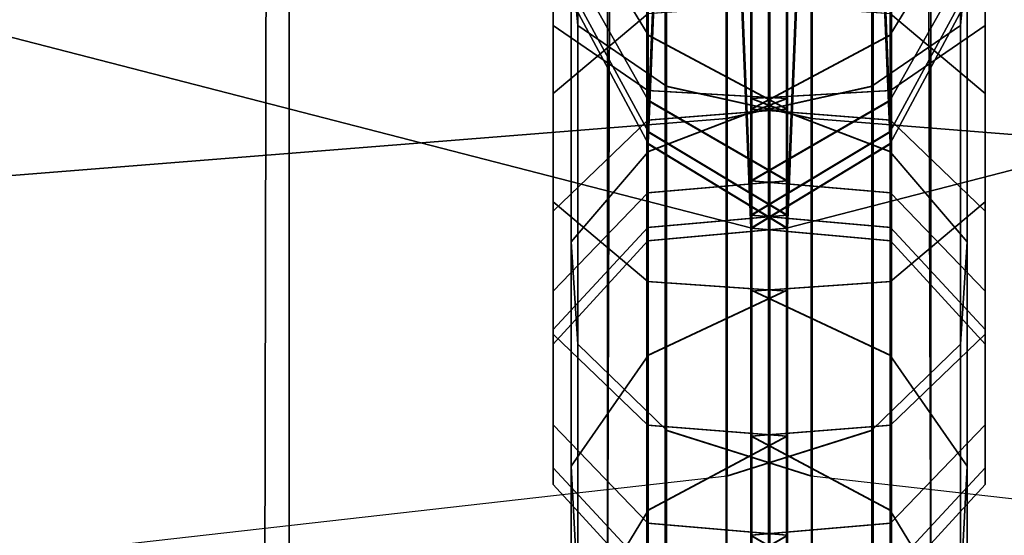
# Model space of a CAD drawing. Units: inches. Extents: x -43.1 to 45.2, y -28.8 to 17.8.
# Drawn here: x -13.2 to -12.9, y 14 to 14.1 of the extents above; entities that cross this region are included whole.
import ezdxf

# ---------------------------------------------------------------- set-up
doc = ezdxf.new("R2010")
doc.units = ezdxf.units.IN
doc.header["$MEASUREMENT"] = 0
doc.layers.add('SEAT-BACKFABRIC', color=5, linetype='Continuous')
doc.layers.add('SEAT-BACKSUPPORT', color=5, linetype='Continuous')

msp = doc.modelspace()

# ---------------------------------------------------------------- linework, layer by layer
at = {"layer": 'SEAT-BACKFABRIC'}
for points in [[(-13.26936, 16.89409, 28.44295), (-13.26936, 12.90026, 29.24445), (-13.1548, 12.89101, 29.19836), (-13.1548, 16.88484, 28.39685)], [(-13.1548, 16.88484, 28.39685), (-13.1548, 12.89101, 29.19836), (-13.05218, 12.8775, 29.13105), (-13.05218, 16.87133, 28.32955)], [(-12.94782, 16.87133, 28.32955), (-12.94782, 12.8775, 29.13105), (-12.8452, 12.89101, 29.19836), (-12.8452, 16.88484, 28.39685)], [(-13.05218, 16.87133, 28.32955), (-13.05218, 12.8775, 29.13105), (-12.99981, 12.85614, 29.02462), (-12.99981, 16.84997, 28.22311)], [(-13.00019, 16.84997, 28.22311), (-13.00019, 12.85614, 29.02462), (-12.94782, 12.8775, 29.13105), (-12.94782, 16.87133, 28.32955)], [(-39.00019, 16.84997, 28.22311), (-12.99981, 16.84997, 28.22311), (-12.99981, 12.85614, 29.02462), (-39.00019, 12.85614, 29.02462)], [(-13.05652, 12.5815, 28.38697), (-13.04269, 16.8429, 28.09518), (-12.99981, 16.84997, 28.22311), (-12.99981, 12.58956, 28.49929)], [(13.00019, 12.85614, 29.02462), (-13.00019, 12.85614, 29.02462), (-13.00019, 16.84997, 28.22311), (13.00019, 16.84997, 28.22311)], [(-13.00019, 12.58956, 28.49929), (-13.00019, 16.84997, 28.22311), (-12.95731, 16.8429, 28.09518), (-12.94348, 12.5815, 28.38697)], [(-13.00019, 12.85614, 29.02462), (-13.00019, 16.84997, 28.22311), (-13.00019, 12.58956, 28.49929), (-13.00019, 12.85614, 29.02462)], [(-13.00019, 12.85614, 29.02462), (-13.00019, 12.58956, 28.49929), (-13.00019, 16.84997, 28.22311), (-13.00019, 12.85614, 29.02462)], [(-12.99981, 12.85614, 29.02462), (-12.99981, 12.58956, 28.49929), (-12.99981, 16.84997, 28.22311), (-12.99981, 12.85614, 29.02462)], [(-12.99981, 12.85614, 29.02462), (-12.99981, 16.84997, 28.22311), (-12.99981, 12.58956, 28.49929), (-12.99981, 12.85614, 29.02462)], [(-13.16548, 12.57651, 28.31734), (-13.15674, 16.83723, 28.01617), (-13.04269, 16.8429, 28.09518), (-13.05652, 12.5815, 28.38697)], [(-12.94348, 12.5815, 28.38697), (-12.95731, 16.8429, 28.09518), (-12.84326, 16.83723, 28.01617), (-12.83452, 12.57651, 28.31734)], [(-13.28626, 12.57312, 28.26999), (-13.28626, 16.83353, 27.96458), (-13.15674, 16.83723, 28.01617), (-13.16548, 12.57651, 28.31734)]]:
    msp.add_3dface(points, dxfattribs=at)
at = {"layer": 'SEAT-BACKSUPPORT'}
for points in [[(-14.22656, 13.625, 7.75), (-14.22656, 14.375, 7.75), (-13.00555, 14.06006, 7.75), (-13.00555, 13.93994, 7.75)], [(-13.01352, 14.25418, 7.75), (-13.00555, 14.06006, 7.75), (-14.22656, 14.375, 7.75), (-13.01352, 14.25418, 7.75)], [(-12.99445, 13.93994, 7.75), (-12.99445, 14.06006, 7.75), (-11.77344, 14.375, 7.75), (-11.77344, 13.625, 7.75)], [(-12.98648, 14.25418, 7.75), (-11.77344, 14.375, 7.75), (-12.99445, 14.06006, 7.75), (-12.98648, 14.25418, 7.75)], [(-13.06384, 14.14869, 27.45571), (-13.06384, 14.26115, 27.49591), (-13.06169, 14.24939, 27.54716), (-13.06169, 14.12545, 27.50288)], [(-12.93831, 14.12545, 27.50288), (-12.93831, 14.24939, 27.54716), (-12.93616, 14.26115, 27.49591), (-12.93616, 14.14869, 27.45571)], [(-13.03352, 14.23059, 7.75), (-12.98648, 14.25418, 7.75), (-12.99445, 14.06006, 7.75125), (-13.0394, 14.08742, 7.75)], [(-13.03313, 14.23059, 7.75), (-12.98609, 14.25418, 7.75), (-12.99406, 14.06006, 7.75125), (-13.03901, 14.08742, 7.75)], [(-12.96099, 14.08742, 7.75), (-13.00594, 14.06006, 7.75125), (-13.01391, 14.25418, 7.75), (-12.96687, 14.23059, 7.75)], [(-12.9606, 14.08742, 7.75), (-13.00555, 14.06006, 7.75125), (-13.01352, 14.25418, 7.75), (-12.96648, 14.23059, 7.75)], [(-13.06169, 14.12545, 27.50288), (-13.06169, 14.24939, 27.54716), (-13.03313, 14.2395, 27.59024), (-13.03313, 14.10592, 27.54253)], [(-12.96687, 14.10592, 27.54253), (-12.96687, 14.2395, 27.59024), (-12.93831, 14.24939, 27.54716), (-12.93831, 14.12545, 27.50288)], [(-13.03352, 14.10592, 27.54253), (-13.03352, 14.2395, 27.59024), (-12.98648, 14.23422, 27.61323), (-12.98648, 14.0955, 27.56369)], [(-13.03313, 14.10592, 27.54253), (-13.03313, 14.2395, 27.59024), (-12.98609, 14.23422, 27.61323), (-12.98609, 14.0955, 27.56369)], [(-13.01391, 14.0955, 27.56369), (-13.01391, 14.23422, 27.61323), (-12.96687, 14.2395, 27.59024), (-12.96687, 14.10592, 27.54253)], [(-13.01352, 14.0955, 27.56369), (-13.01352, 14.23422, 27.61323), (-12.96648, 14.2395, 27.59024), (-12.96648, 14.10592, 27.54253)], [(-13.25383, 14.07632, 27.60262), (-13.25383, 14.22451, 27.65553), (-13.01352, 14.23422, 27.61323), (-13.01352, 14.0955, 27.56369)], [(-12.98648, 14.0955, 27.56369), (-12.98648, 14.23422, 27.61323), (-12.74617, 14.22451, 27.65553), (-12.74617, 14.07632, 27.60262)], [(-13.06169, 14.18639, 7.75), (-13.03313, 14.23059, 7.75), (-13.03901, 14.08742, 7.75), (-13.06384, 14.13381, 7.75)], [(-12.93616, 14.13381, 7.75), (-12.96099, 14.08742, 7.75), (-12.96687, 14.23059, 7.75), (-12.93831, 14.18639, 7.75)], [(-13.06963, 14.15394, 27.27442), (-13.06963, 14.21809, 27.31552), (-13.06963, 14.19795, 27.35602), (-13.06963, 14.12547, 27.30957)], [(-12.93037, 14.12547, 27.30957), (-12.93037, 14.19795, 27.35602), (-12.93037, 14.21809, 27.31552), (-12.93037, 14.15394, 27.27442)], [(-13.06963, 14.12547, 27.30957), (-13.06963, 14.19795, 27.35602), (-13.03911, 14.18308, 27.38592), (-13.03911, 14.10446, 27.33552)], [(-12.96089, 14.10446, 27.33552), (-12.96089, 14.18308, 27.38592), (-12.93037, 14.19795, 27.35602), (-12.93037, 14.12547, 27.30957)], [(-13.06384, 14.16321, 27.1154), (-13.06384, 14.18915, 27.15373), (-13.03901, 14.1534, 27.1833), (-13.03901, 14.12247, 27.1376)], [(-12.96099, 14.12247, 27.1376), (-12.96099, 14.1534, 27.1833), (-12.93616, 14.18915, 27.15373), (-12.93616, 14.16321, 27.1154)], [(-13.0395, 14.10446, 27.33552), (-13.0395, 14.18308, 27.38592), (-12.99445, 14.18128, 27.38955), (-12.99445, 14.10191, 27.33867)], [(-13.03911, 14.10446, 27.33552), (-13.03911, 14.18308, 27.38592), (-12.99406, 14.18128, 27.38955), (-12.99406, 14.10191, 27.33867)], [(-13.00594, 14.10191, 27.33867), (-13.00594, 14.18128, 27.38955), (-12.96089, 14.18308, 27.38592), (-12.96089, 14.10446, 27.33552)], [(-13.00555, 14.10191, 27.33867), (-13.00555, 14.18128, 27.38955), (-12.9605, 14.18308, 27.38592), (-12.9605, 14.10446, 27.33552)], [(-12.99445, 14.10191, 27.33867), (-12.99445, 14.18128, 27.38955), (-13.0394, 14.16919, 27.41409), (-13.0394, 14.08474, 27.35997)], [(-12.99406, 14.10191, 27.33867), (-12.99406, 14.18128, 27.38955), (-13.03901, 14.16919, 27.41409), (-13.03901, 14.08474, 27.35997)], [(-12.96099, 14.08474, 27.35997), (-12.96099, 14.16919, 27.41409), (-13.00594, 14.18128, 27.38955), (-13.00594, 14.10191, 27.33867)], [(-12.9606, 14.08474, 27.35997), (-12.9606, 14.16919, 27.41409), (-13.00555, 14.18128, 27.38955), (-13.00555, 14.10191, 27.33867)], [(-13.03911, 14.12919, 27.20332), (-13.03911, 14.17495, 27.24847), (-13.06963, 14.15394, 27.27442), (-13.06963, 14.10347, 27.2246)], [(-12.93037, 14.10347, 27.2246), (-12.93037, 14.15394, 27.27442), (-12.96089, 14.17495, 27.24847), (-12.96089, 14.12919, 27.20332)], [(-13.03901, 14.08474, 27.35997), (-13.03901, 14.16919, 27.41409), (-13.06384, 14.14869, 27.45571), (-13.06384, 14.05562, 27.39609)], [(-12.93616, 14.05562, 27.39609), (-12.93616, 14.14869, 27.45571), (-12.96099, 14.16919, 27.41409), (-12.96099, 14.08474, 27.35997)], [(-13.06384, 14.1455, 27.07416), (-13.06384, 14.16321, 27.1154), (-13.03901, 14.12247, 27.1376), (-13.03901, 14.10135, 27.08842)], [(-12.96099, 14.10135, 27.08842), (-12.96099, 14.12247, 27.1376), (-12.93616, 14.16321, 27.1154), (-12.93616, 14.1455, 27.07416)], [(-13.06963, 14.10347, 27.2246), (-13.06963, 14.15394, 27.27442), (-13.06963, 14.12547, 27.30957), (-13.06963, 14.06861, 27.25343)], [(-13.0394, 14.12247, 27.1376), (-13.0394, 14.1534, 27.1833), (-12.99445, 14.13232, 27.20074), (-12.99445, 14.09845, 27.15069)], [(-13.03901, 14.12247, 27.1376), (-13.03901, 14.1534, 27.1833), (-12.99406, 14.13232, 27.20074), (-12.99406, 14.09845, 27.15069)], [(-13.00594, 14.09845, 27.15069), (-13.00594, 14.13232, 27.20074), (-12.96099, 14.1534, 27.1833), (-12.96099, 14.12247, 27.1376)], [(-13.00555, 14.09845, 27.15069), (-13.00555, 14.13232, 27.20074), (-12.9606, 14.1534, 27.1833), (-12.9606, 14.12247, 27.1376)], [(-12.93037, 14.06861, 27.25343), (-12.93037, 14.12547, 27.30957), (-12.93037, 14.15394, 27.27442), (-12.93037, 14.10347, 27.2246)], [(-13.06384, 14.05562, 27.39609), (-13.06384, 14.14869, 27.45571), (-13.06169, 14.12545, 27.50288), (-13.06169, 14.02261, 27.43702)], [(-12.93831, 14.02261, 27.43702), (-12.93831, 14.12545, 27.50288), (-12.93616, 14.14869, 27.45571), (-12.93616, 14.05562, 27.39609)], [(-13.06384, 14.13705, 27.03937), (-13.06384, 14.1455, 27.07416), (-13.03901, 14.10135, 27.08842), (-13.03901, 14.09128, 27.04695)], [(-12.96099, 14.09128, 27.04695), (-12.96099, 14.10135, 27.08842), (-12.93616, 14.1455, 27.07416), (-12.93616, 14.13705, 27.03937)], [(-13.06384, 14.13381, 27), (-13.06384, 14.13705, 27.03937), (-13.03901, 14.09128, 27.04695), (-13.03901, 14.08742, 27)], [(-12.96099, 14.08742, 27), (-12.96099, 14.09128, 27.04695), (-12.93616, 14.13705, 27.03937), (-12.93616, 14.13381, 27)], [(-13.03901, 14.08742, 27), (-13.03901, 14.08742, 24.83958), (-13.06384, 14.13381, 24.83958), (-13.06384, 14.13381, 27)], [(-13.03901, 14.08742, 22.75964), (-13.03901, 14.08742, 24.83958), (-13.06384, 14.13381, 24.83958), (-13.06384, 14.13381, 22.75964)], [(-13.03901, 14.08742, 22.75964), (-13.03901, 14.08742, 20.66682), (-13.06384, 14.13381, 20.66682), (-13.06384, 14.13381, 22.75964)], [(-13.03901, 14.08742, 20.66682), (-13.03901, 14.08742, 18.57682), (-13.06384, 14.13381, 18.57682), (-13.06384, 14.13381, 20.66682)], [(-13.03901, 14.08742, 16.4621), (-13.03901, 14.08742, 18.57682), (-13.06384, 14.13381, 18.57682), (-13.06384, 14.13381, 16.4621)], [(-13.03901, 14.08742, 14.32383), (-13.03901, 14.08742, 16.4621), (-13.06384, 14.13381, 16.4621), (-13.06384, 14.13381, 14.32383)], [(-13.03901, 14.08742, 7.75), (-13.03901, 14.08742, 14.32383), (-13.06384, 14.13381, 14.32383), (-13.06384, 14.13381, 7.75)], [(-12.99445, 14.09845, 27.15069), (-12.99445, 14.13232, 27.20074), (-13.0395, 14.12919, 27.20332), (-13.0395, 14.09489, 27.15263)], [(-12.99406, 14.09845, 27.15069), (-12.99406, 14.13232, 27.20074), (-13.03911, 14.12919, 27.20332), (-13.03911, 14.09489, 27.15263)], [(-12.96089, 14.09489, 27.15263), (-12.96089, 14.12919, 27.20332), (-13.00594, 14.13232, 27.20074), (-13.00594, 14.09845, 27.15069)], [(-12.9605, 14.09489, 27.15263), (-12.9605, 14.12919, 27.20332), (-13.00555, 14.13232, 27.20074), (-13.00555, 14.09845, 27.15069)], [(-12.93616, 14.13381, 27), (-12.93616, 14.13381, 24.83958), (-12.96099, 14.08742, 24.83958), (-12.96099, 14.08742, 27)], [(-12.93616, 14.13381, 22.75964), (-12.93616, 14.13381, 24.83958), (-12.96099, 14.08742, 24.83958), (-12.96099, 14.08742, 22.75964)], [(-12.93616, 14.13381, 22.75964), (-12.93616, 14.13381, 20.66682), (-12.96099, 14.08742, 20.66682), (-12.96099, 14.08742, 22.75964)], [(-12.93616, 14.13381, 20.66682), (-12.93616, 14.13381, 18.57682), (-12.96099, 14.08742, 18.57682), (-12.96099, 14.08742, 20.66682)], [(-12.93616, 14.13381, 16.4621), (-12.93616, 14.13381, 18.57682), (-12.96099, 14.08742, 18.57682), (-12.96099, 14.08742, 16.4621)], [(-12.93616, 14.13381, 14.32383), (-12.93616, 14.13381, 16.4621), (-12.96099, 14.08742, 16.4621), (-12.96099, 14.08742, 14.32383)], [(-12.93616, 14.13381, 7.75), (-12.93616, 14.13381, 14.32383), (-12.96099, 14.08742, 14.32383), (-12.96099, 14.08742, 7.75)], [(-13.03911, 14.09489, 27.15263), (-13.03911, 14.12919, 27.20332), (-13.06963, 14.10347, 27.2246), (-13.06963, 14.06557, 27.1686)], [(-12.93037, 14.06557, 27.1686), (-12.93037, 14.10347, 27.2246), (-12.96089, 14.12919, 27.20332), (-12.96089, 14.09489, 27.15263)], [(-13.06963, 14.06861, 27.25343), (-13.06963, 14.12547, 27.30957), (-13.03911, 14.10446, 27.33552), (-13.03911, 14.04289, 27.27471)], [(-13.06169, 14.02261, 27.43702), (-13.06169, 14.12545, 27.50288), (-13.03313, 14.10592, 27.54253), (-13.03313, 13.99487, 27.47143)], [(-12.96687, 13.99487, 27.47143), (-12.96687, 14.10592, 27.54253), (-12.93831, 14.12545, 27.50288), (-12.93831, 14.02261, 27.43702)], [(-12.96089, 14.04289, 27.27471), (-12.96089, 14.10446, 27.33552), (-12.93037, 14.12547, 27.30957), (-12.93037, 14.06861, 27.25343)], [(-13.0394, 14.10135, 27.08842), (-13.0394, 14.12247, 27.1376), (-12.99445, 14.09845, 27.15069), (-12.99445, 14.07531, 27.09684)], [(-13.03901, 14.10135, 27.08842), (-13.03901, 14.12247, 27.1376), (-12.99406, 14.09845, 27.15069), (-12.99406, 14.07531, 27.09684)], [(-13.00594, 14.07531, 27.09684), (-13.00594, 14.09845, 27.15069), (-12.96099, 14.12247, 27.1376), (-12.96099, 14.10135, 27.08842)], [(-13.00555, 14.07531, 27.09684), (-13.00555, 14.09845, 27.15069), (-12.9606, 14.12247, 27.1376), (-12.9606, 14.10135, 27.08842)], [(-13.03352, 13.99487, 27.47143), (-13.03352, 14.10592, 27.54253), (-12.98648, 14.0955, 27.56369), (-12.98648, 13.98006, 27.48979)], [(-13.03313, 13.99487, 27.47143), (-13.03313, 14.10592, 27.54253), (-12.98609, 14.0955, 27.56369), (-12.98609, 13.98006, 27.48979)], [(-13.01391, 13.98006, 27.48979), (-13.01391, 14.0955, 27.56369), (-12.96687, 14.10592, 27.54253), (-12.96687, 13.99487, 27.47143)], [(-13.01352, 13.98006, 27.48979), (-13.01352, 14.0955, 27.56369), (-12.96648, 14.10592, 27.54253), (-12.96648, 13.99487, 27.47143)], [(-13.06963, 14.06557, 27.1686), (-13.06963, 14.10347, 27.2246), (-13.06963, 14.06861, 27.25343), (-13.06963, 14.02585, 27.19025)], [(-13.0395, 14.04289, 27.27471), (-13.0395, 14.10446, 27.33552), (-12.99445, 14.10191, 27.33867), (-12.99445, 14.03976, 27.27729)], [(-13.03911, 14.04289, 27.27471), (-13.03911, 14.10446, 27.33552), (-12.99406, 14.10191, 27.33867), (-12.99406, 14.03976, 27.27729)], [(-13.00594, 14.03976, 27.27729), (-13.00594, 14.10191, 27.33867), (-12.96089, 14.10446, 27.33552), (-12.96089, 14.04289, 27.27471)], [(-13.00555, 14.03976, 27.27729), (-13.00555, 14.10191, 27.33867), (-12.9605, 14.10446, 27.33552), (-12.9605, 14.04289, 27.27471)], [(-12.93037, 14.02585, 27.19025), (-12.93037, 14.06861, 27.25343), (-12.93037, 14.10347, 27.2246), (-12.93037, 14.06557, 27.1686)], [(-12.99445, 14.04001, 27.27759), (-12.99445, 14.10191, 27.33867), (-13.0394, 14.08474, 27.35997), (-13.0394, 14.01894, 27.29505)], [(-13.0394, 14.09128, 27.04695), (-13.0394, 14.10135, 27.08842), (-12.99445, 14.07531, 27.09684), (-12.99445, 14.06428, 27.05141)], [(-12.99406, 14.04001, 27.27759), (-12.99406, 14.10191, 27.33867), (-13.03901, 14.08474, 27.35997), (-13.03901, 14.01894, 27.29505)], [(-13.03901, 14.09128, 27.04695), (-13.03901, 14.10135, 27.08842), (-12.99406, 14.07531, 27.09684), (-12.99406, 14.06428, 27.05141)], [(-12.96099, 14.01894, 27.29505), (-12.96099, 14.08474, 27.35997), (-13.00594, 14.10191, 27.33867), (-13.00594, 14.04001, 27.27759)], [(-13.00594, 14.06428, 27.05141), (-13.00594, 14.07531, 27.09684), (-12.96099, 14.10135, 27.08842), (-12.96099, 14.09128, 27.04695)], [(-12.9606, 14.01894, 27.29505), (-12.9606, 14.08474, 27.35997), (-13.00555, 14.10191, 27.33867), (-13.00555, 14.04001, 27.27759)], [(-13.00555, 14.06428, 27.05141), (-13.00555, 14.07531, 27.09684), (-12.9606, 14.10135, 27.08842), (-12.9606, 14.09128, 27.04695)], [(-12.99445, 14.07531, 27.09684), (-12.99445, 14.09845, 27.15069), (-13.0395, 14.09489, 27.15263), (-13.0395, 14.07146, 27.09808)], [(-12.99406, 14.07531, 27.09684), (-12.99406, 14.09845, 27.15069), (-13.03911, 14.09489, 27.15263), (-13.03911, 14.07146, 27.09808)], [(-12.96089, 14.07146, 27.09808), (-12.96089, 14.09489, 27.15263), (-13.00594, 14.09845, 27.15069), (-13.00594, 14.07531, 27.09684)], [(-12.9605, 14.07146, 27.09808), (-12.9605, 14.09489, 27.15263), (-13.00555, 14.09845, 27.15069), (-13.00555, 14.07531, 27.09684)], [(-13.25383, 13.95282, 27.52358), (-13.25383, 14.07632, 27.60262), (-13.01352, 14.0955, 27.56369), (-13.01352, 13.98006, 27.48979)], [(-13.03911, 14.07146, 27.09808), (-13.03911, 14.09489, 27.15263), (-13.06963, 14.06557, 27.1686), (-13.06963, 14.03969, 27.10835)], [(-12.98648, 13.98006, 27.48979), (-12.98648, 14.0955, 27.56369), (-12.74617, 14.07632, 27.60262), (-12.74617, 13.95282, 27.52358)], [(-12.93037, 14.03969, 27.10835), (-12.93037, 14.06557, 27.1686), (-12.96089, 14.09489, 27.15263), (-12.96089, 14.07146, 27.09808)], [(-13.0394, 14.08742, 27), (-13.0394, 14.09128, 27.04695), (-12.99445, 14.06428, 27.05141), (-12.99445, 14.06006, 27)], [(-13.03901, 14.08742, 27), (-13.03901, 14.09128, 27.04695), (-12.99406, 14.06428, 27.05141), (-12.99406, 14.06006, 27)], [(-13.00594, 14.06006, 27), (-13.00594, 14.06428, 27.05141), (-12.96099, 14.09128, 27.04695), (-12.96099, 14.08742, 27)], [(-13.00555, 14.06006, 27), (-13.00555, 14.06428, 27.05141), (-12.9606, 14.09128, 27.04695), (-12.9606, 14.08742, 27)], [(-12.99445, 14.06006, 27), (-12.99445, 14.06006, 24.83958), (-13.0394, 14.08742, 24.83958), (-13.0394, 14.08742, 27)], [(-12.99445, 14.06006, 22.75964), (-12.99445, 14.06006, 24.83958), (-13.0394, 14.08742, 24.83958), (-13.0394, 14.08742, 22.75964)], [(-12.99445, 14.06006, 22.75964), (-12.99445, 14.06006, 20.66682), (-13.0394, 14.08742, 20.66682), (-13.0394, 14.08742, 22.75964)], [(-12.99445, 14.06006, 20.66682), (-12.99445, 14.06006, 18.57682), (-13.0394, 14.08742, 18.57682), (-13.0394, 14.08742, 20.66682)], [(-12.99445, 14.06006, 16.4621), (-12.99445, 14.06006, 18.57682), (-13.0394, 14.08742, 18.57682), (-13.0394, 14.08742, 16.4621)], [(-12.99445, 14.06006, 14.32383), (-12.99445, 14.06006, 16.4621), (-13.0394, 14.08742, 16.4621), (-13.0394, 14.08742, 14.32383)], [(-12.99445, 14.06006, 7.75), (-12.99445, 14.06006, 14.32383), (-13.0394, 14.08742, 14.32383), (-13.0394, 14.08742, 7.75)], [(-12.99406, 14.06006, 27), (-12.99406, 14.06006, 24.83958), (-13.03901, 14.08742, 24.83958), (-13.03901, 14.08742, 27)], [(-12.99406, 14.06006, 22.75964), (-12.99406, 14.06006, 24.83958), (-13.03901, 14.08742, 24.83958), (-13.03901, 14.08742, 22.75964)], [(-12.99406, 14.06006, 22.75964), (-12.99406, 14.06006, 20.66682), (-13.03901, 14.08742, 20.66682), (-13.03901, 14.08742, 22.75964)], [(-12.99406, 14.06006, 20.66682), (-12.99406, 14.06006, 18.57682), (-13.03901, 14.08742, 18.57682), (-13.03901, 14.08742, 20.66682)], [(-12.99406, 14.06006, 16.4621), (-12.99406, 14.06006, 18.57682), (-13.03901, 14.08742, 18.57682), (-13.03901, 14.08742, 16.4621)], [(-12.99406, 14.06006, 14.32383), (-12.99406, 14.06006, 16.4621), (-13.03901, 14.08742, 16.4621), (-13.03901, 14.08742, 14.32383)], [(-12.99406, 14.06006, 7.75), (-12.99406, 14.06006, 14.32383), (-13.03901, 14.08742, 14.32383), (-13.03901, 14.08742, 7.75)], [(-12.96099, 14.08742, 27), (-12.96099, 14.08742, 24.83958), (-13.00594, 14.06006, 24.83958), (-13.00594, 14.06006, 27)], [(-12.96099, 14.08742, 22.75964), (-12.96099, 14.08742, 24.83958), (-13.00594, 14.06006, 24.83958), (-13.00594, 14.06006, 22.75964)], [(-12.96099, 14.08742, 22.75964), (-12.96099, 14.08742, 20.66682), (-13.00594, 14.06006, 20.66682), (-13.00594, 14.06006, 22.75964)], [(-12.96099, 14.08742, 20.66682), (-12.96099, 14.08742, 18.57682), (-13.00594, 14.06006, 18.57682), (-13.00594, 14.06006, 20.66682)], [(-12.96099, 14.08742, 16.4621), (-12.96099, 14.08742, 18.57682), (-13.00594, 14.06006, 18.57682), (-13.00594, 14.06006, 16.4621)], [(-12.96099, 14.08742, 14.32383), (-12.96099, 14.08742, 16.4621), (-13.00594, 14.06006, 16.4621), (-13.00594, 14.06006, 14.32383)], [(-12.96099, 14.08742, 7.75), (-12.96099, 14.08742, 14.32383), (-13.00594, 14.06006, 14.32383), (-13.00594, 14.06006, 7.75)], [(-12.9606, 14.08742, 27), (-12.9606, 14.08742, 24.83958), (-13.00555, 14.06006, 24.83958), (-13.00555, 14.06006, 27)], [(-12.9606, 14.08742, 22.75964), (-12.9606, 14.08742, 24.83958), (-13.00555, 14.06006, 24.83958), (-13.00555, 14.06006, 22.75964)], [(-12.9606, 14.08742, 22.75964), (-12.9606, 14.08742, 20.66682), (-13.00555, 14.06006, 20.66682), (-13.00555, 14.06006, 22.75964)], [(-12.9606, 14.08742, 20.66682), (-12.9606, 14.08742, 18.57682), (-13.00555, 14.06006, 18.57682), (-13.00555, 14.06006, 20.66682)], [(-12.9606, 14.08742, 16.4621), (-12.9606, 14.08742, 18.57682), (-13.00555, 14.06006, 18.57682), (-13.00555, 14.06006, 16.4621)], [(-12.9606, 14.08742, 14.32383), (-12.9606, 14.08742, 16.4621), (-13.00555, 14.06006, 16.4621), (-13.00555, 14.06006, 14.32383)], [(-12.9606, 14.08742, 7.75), (-12.9606, 14.08742, 14.32383), (-13.00555, 14.06006, 14.32383), (-13.00555, 14.06006, 7.75)], [(-13.03901, 14.01894, 27.29505), (-13.03901, 14.08474, 27.35997), (-13.06384, 14.05562, 27.39609), (-13.06384, 13.98322, 27.32465)], [(-12.93616, 13.98322, 27.32465), (-12.93616, 14.05562, 27.39609), (-12.96099, 14.08474, 27.35997), (-12.96099, 14.01894, 27.29505)], [(-12.99445, 14.06428, 27.05141), (-12.99445, 14.07531, 27.09684), (-13.0395, 14.07146, 27.09808), (-13.0395, 14.06028, 27.05208)], [(-12.99406, 14.06428, 27.05141), (-12.99406, 14.07531, 27.09684), (-13.03911, 14.07146, 27.09808), (-13.03911, 14.06028, 27.05208)], [(-12.96089, 14.06028, 27.05208), (-12.96089, 14.07146, 27.09808), (-13.00594, 14.07531, 27.09684), (-13.00594, 14.06428, 27.05141)], [(-12.9605, 14.06028, 27.05208), (-12.9605, 14.07146, 27.09808), (-13.00555, 14.07531, 27.09684), (-13.00555, 14.06428, 27.05141)], [(-13.03911, 14.06028, 27.05208), (-13.03911, 14.07146, 27.09808), (-13.06963, 14.03969, 27.10835), (-13.06963, 14.02734, 27.05753)], [(-12.93037, 14.02734, 27.05753), (-12.93037, 14.03969, 27.10835), (-12.96089, 14.07146, 27.09808), (-12.96089, 14.06028, 27.05208)], [(-13.06963, 14.02585, 27.19025), (-13.06963, 14.06861, 27.25343), (-13.03911, 14.04289, 27.27471), (-13.03911, 13.99653, 27.20622)], [(-12.96089, 13.99653, 27.20622), (-12.96089, 14.04289, 27.27471), (-12.93037, 14.06861, 27.25343), (-12.93037, 14.02585, 27.19025)], [(-13.06963, 14.03969, 27.10835), (-13.06963, 14.06557, 27.1686), (-13.06963, 14.02585, 27.19025), (-13.06963, 13.99664, 27.12226)], [(-12.93037, 13.99664, 27.12226), (-12.93037, 14.02585, 27.19025), (-12.93037, 14.06557, 27.1686), (-12.93037, 14.03969, 27.10835)], [(-12.99445, 14.06006, 27.0009), (-12.99445, 14.06428, 27.05141), (-13.0395, 14.06028, 27.05208), (-13.0395, 14.05601, 27.00091)], [(-12.99406, 14.06006, 27.0009), (-12.99406, 14.06428, 27.05141), (-13.03911, 14.06028, 27.05208), (-13.03911, 14.05601, 27.00091)], [(-12.96089, 14.05601, 27.00091), (-12.96089, 14.06028, 27.05208), (-13.00594, 14.06428, 27.05141), (-13.00594, 14.06006, 27.0009)], [(-12.9605, 14.05601, 27.00091), (-12.9605, 14.06028, 27.05208), (-13.00555, 14.06428, 27.05141), (-13.00555, 14.06006, 27.0009)], [(-13.03911, 14.05601, 27.00091), (-13.03911, 14.06028, 27.05208), (-13.06963, 14.02734, 27.05753), (-13.06963, 14.02262, 27.00101)], [(-13.0395, 14.05601, 27.00091), (-13.0395, 14.056, 24.83958), (-12.99445, 14.06006, 24.83958), (-12.99445, 14.06006, 27.0009)], [(-13.0395, 14.056, 22.75964), (-13.0395, 14.056, 24.83958), (-12.99445, 14.06006, 24.83958), (-12.99445, 14.06006, 22.75964)], [(-13.0395, 14.056, 20.66682), (-13.0395, 14.056, 22.75964), (-12.99445, 14.06006, 22.75964), (-12.99445, 14.06006, 20.66682)], [(-13.0395, 14.056, 18.57682), (-13.0395, 14.056, 20.66682), (-12.99445, 14.06006, 20.66682), (-12.99445, 14.06006, 18.57682)], [(-12.99445, 14.06006, 18.57682), (-12.99445, 14.06006, 16.4621), (-13.0395, 14.056, 16.4621), (-13.0395, 14.056, 18.57682)], [(-13.0395, 14.056, 14.32383), (-13.0395, 14.056, 16.4621), (-12.99445, 14.06006, 16.4621), (-12.99445, 14.06006, 14.32383)], [(-13.0395, 14.056, 7.75125), (-13.0395, 14.056, 14.32383), (-12.99445, 14.06006, 14.32383), (-12.99445, 14.06006, 7.75125)], [(-13.0395, 13.944, 7.75125), (-13.0395, 14.056, 7.75125), (-12.99445, 14.06006, 7.75125), (-12.99445, 13.93994, 7.75)], [(-13.03911, 14.05601, 27.00091), (-13.03911, 14.056, 24.83958), (-12.99406, 14.06006, 24.83958), (-12.99406, 14.06006, 27.0009)], [(-13.03911, 14.056, 22.75964), (-13.03911, 14.056, 24.83958), (-12.99406, 14.06006, 24.83958), (-12.99406, 14.06006, 22.75964)], [(-13.03911, 14.056, 20.66682), (-13.03911, 14.056, 22.75964), (-12.99406, 14.06006, 22.75964), (-12.99406, 14.06006, 20.66682)], [(-13.03911, 14.056, 18.57682), (-13.03911, 14.056, 20.66682), (-12.99406, 14.06006, 20.66682), (-12.99406, 14.06006, 18.57682)], [(-12.99406, 14.06006, 18.57682), (-12.99406, 14.06006, 16.4621), (-13.03911, 14.056, 16.4621), (-13.03911, 14.056, 18.57682)], [(-13.03911, 14.056, 14.32383), (-13.03911, 14.056, 16.4621), (-12.99406, 14.06006, 16.4621), (-12.99406, 14.06006, 14.32383)], [(-13.03911, 14.056, 7.75125), (-13.03911, 14.056, 14.32383), (-12.99406, 14.06006, 14.32383), (-12.99406, 14.06006, 7.75125)], [(-13.03911, 13.944, 7.75125), (-13.03911, 14.056, 7.75125), (-12.99406, 14.06006, 7.75125), (-12.99406, 13.93994, 7.75)], [(-13.00594, 14.06006, 27.0009), (-13.00594, 14.06006, 24.83958), (-12.96089, 14.056, 24.83958), (-12.96089, 14.05601, 27.00091)], [(-13.00594, 14.06006, 22.75964), (-13.00594, 14.06006, 24.83958), (-12.96089, 14.056, 24.83958), (-12.96089, 14.056, 22.75964)], [(-13.00594, 14.06006, 20.66682), (-13.00594, 14.06006, 22.75964), (-12.96089, 14.056, 22.75964), (-12.96089, 14.056, 20.66682)], [(-13.00594, 14.06006, 18.57682), (-13.00594, 14.06006, 20.66682), (-12.96089, 14.056, 20.66682), (-12.96089, 14.056, 18.57682)], [(-12.96089, 14.056, 18.57682), (-12.96089, 14.056, 16.4621), (-13.00594, 14.06006, 16.4621), (-13.00594, 14.06006, 18.57682)], [(-13.00594, 14.06006, 14.32383), (-13.00594, 14.06006, 16.4621), (-12.96089, 14.056, 16.4621), (-12.96089, 14.056, 14.32383)], [(-13.00594, 14.06006, 7.75125), (-13.00594, 14.06006, 14.32383), (-12.96089, 14.056, 14.32383), (-12.96089, 14.056, 7.75125)], [(-13.00594, 13.93994, 7.75), (-13.00594, 14.06006, 7.75125), (-12.96089, 14.056, 7.75125), (-12.96089, 13.944, 7.75125)], [(-13.00555, 14.06006, 27.0009), (-13.00555, 14.06006, 24.83958), (-12.9605, 14.056, 24.83958), (-12.9605, 14.05601, 27.00091)], [(-13.00555, 14.06006, 22.75964), (-13.00555, 14.06006, 24.83958), (-12.9605, 14.056, 24.83958), (-12.9605, 14.056, 22.75964)], [(-13.00555, 14.06006, 20.66682), (-13.00555, 14.06006, 22.75964), (-12.9605, 14.056, 22.75964), (-12.9605, 14.056, 20.66682)], [(-13.00555, 14.06006, 18.57682), (-13.00555, 14.06006, 20.66682), (-12.9605, 14.056, 20.66682), (-12.9605, 14.056, 18.57682)], [(-12.9605, 14.056, 18.57682), (-12.9605, 14.056, 16.4621), (-13.00555, 14.06006, 16.4621), (-13.00555, 14.06006, 18.57682)], [(-13.00555, 14.06006, 14.32383), (-13.00555, 14.06006, 16.4621), (-12.9605, 14.056, 16.4621), (-12.9605, 14.056, 14.32383)], [(-13.00555, 14.06006, 7.75125), (-13.00555, 14.06006, 14.32383), (-12.9605, 14.056, 14.32383), (-12.9605, 14.056, 7.75125)], [(-13.00555, 13.93994, 7.75), (-13.00555, 14.06006, 7.75125), (-12.9605, 14.056, 7.75125), (-12.9605, 13.944, 7.75125)], [(-12.93037, 14.02262, 27.00101), (-12.93037, 14.02734, 27.05753), (-12.96089, 14.06028, 27.05208), (-12.96089, 14.05601, 27.00091)], [(-13.06963, 14.02262, 27.00101), (-13.06963, 14.02262, 24.83958), (-13.03911, 14.056, 24.83958), (-13.03911, 14.05601, 27.00091)], [(-13.06963, 14.02262, 22.75964), (-13.06963, 14.02262, 24.83958), (-13.03911, 14.056, 24.83958), (-13.03911, 14.056, 22.75964)], [(-13.06963, 14.02262, 20.66682), (-13.06963, 14.02262, 22.75964), (-13.03911, 14.056, 22.75964), (-13.03911, 14.056, 20.66682)], [(-13.06963, 14.02262, 18.57682), (-13.06963, 14.02262, 20.66682), (-13.03911, 14.056, 20.66682), (-13.03911, 14.056, 18.57682)], [(-13.03911, 14.056, 18.57682), (-13.03911, 14.056, 16.4621), (-13.06963, 14.02262, 16.4621), (-13.06963, 14.02262, 18.57682)], [(-13.06963, 14.02262, 14.32383), (-13.06963, 14.02262, 16.4621), (-13.03911, 14.056, 16.4621), (-13.03911, 14.056, 14.32383)], [(-13.06963, 14.02262, 7.75125), (-13.06963, 14.02262, 14.32383), (-13.03911, 14.056, 14.32383), (-13.03911, 14.056, 7.75125)], [(-13.06963, 13.97738, 7.75125), (-13.06963, 14.02262, 7.75125), (-13.03911, 14.056, 7.75125), (-13.03911, 13.944, 7.75125)], [(-13.06384, 13.98322, 27.32465), (-13.06384, 14.05562, 27.39609), (-13.06169, 14.02261, 27.43702), (-13.06169, 13.94273, 27.3582)], [(-12.96089, 14.05601, 27.00091), (-12.96089, 14.056, 24.83958), (-12.93037, 14.02262, 24.83958), (-12.93037, 14.02262, 27.00101)], [(-12.96089, 14.056, 22.75964), (-12.96089, 14.056, 24.83958), (-12.93037, 14.02262, 24.83958), (-12.93037, 14.02262, 22.75964)], [(-12.96089, 14.056, 20.66682), (-12.96089, 14.056, 22.75964), (-12.93037, 14.02262, 22.75964), (-12.93037, 14.02262, 20.66682)], [(-12.96089, 14.056, 18.57682), (-12.96089, 14.056, 20.66682), (-12.93037, 14.02262, 20.66682), (-12.93037, 14.02262, 18.57682)], [(-12.93037, 14.02262, 18.57682), (-12.93037, 14.02262, 16.4621), (-12.96089, 14.056, 16.4621), (-12.96089, 14.056, 18.57682)], [(-12.96089, 14.056, 14.32383), (-12.96089, 14.056, 16.4621), (-12.93037, 14.02262, 16.4621), (-12.93037, 14.02262, 14.32383)], [(-12.96089, 14.056, 7.75125), (-12.96089, 14.056, 14.32383), (-12.93037, 14.02262, 14.32383), (-12.93037, 14.02262, 7.75125)], [(-12.96089, 13.944, 7.75125), (-12.96089, 14.056, 7.75125), (-12.93037, 14.02262, 7.75125), (-12.93037, 13.97738, 7.75125)], [(-12.93831, 13.94273, 27.3582), (-12.93831, 14.02261, 27.43702), (-12.93616, 14.05562, 27.39609), (-12.93616, 13.98322, 27.32465)], [(-13.0395, 13.99653, 27.20622), (-13.0395, 14.04289, 27.27471), (-12.99445, 14.03976, 27.27729), (-12.99445, 13.99297, 27.20816)], [(-13.03911, 13.99653, 27.20622), (-13.03911, 14.04289, 27.27471), (-12.99406, 14.03976, 27.27729), (-12.99406, 13.99297, 27.20816)], [(-13.00594, 13.99297, 27.20816), (-13.00594, 14.03976, 27.27729), (-12.96089, 14.04289, 27.27471), (-12.96089, 13.99653, 27.20622)], [(-13.00555, 13.99297, 27.20816), (-13.00555, 14.03976, 27.27729), (-12.9605, 14.04289, 27.27471), (-12.9605, 13.99653, 27.20622)], [(-13.06963, 14.02734, 27.05753), (-13.06963, 14.03969, 27.10835), (-13.06963, 13.99664, 27.12226), (-13.06963, 13.98272, 27.06491)], [(-12.99445, 13.99297, 27.20815), (-12.99445, 14.04001, 27.27759), (-13.0394, 14.01894, 27.29505), (-13.0394, 13.96894, 27.22124)], [(-12.99406, 13.99297, 27.20815), (-12.99406, 14.04001, 27.27759), (-13.03901, 14.01894, 27.29505), (-13.03901, 13.96894, 27.22124)], [(-12.96099, 13.96894, 27.22124), (-12.96099, 14.01894, 27.29505), (-13.00594, 14.04001, 27.27759), (-13.00594, 13.99297, 27.20815)], [(-12.9606, 13.96894, 27.22124), (-12.9606, 14.01894, 27.29505), (-13.00555, 14.04001, 27.27759), (-13.00555, 13.99297, 27.20815)], [(-12.93037, 13.98272, 27.06491), (-12.93037, 13.99664, 27.12226), (-12.93037, 14.03969, 27.10835), (-12.93037, 14.02734, 27.05753)], [(-13.06963, 14.02262, 27.00101), (-13.06963, 14.02734, 27.05753), (-13.06963, 13.98272, 27.06491), (-13.06963, 13.97738, 27.00114)], [(-12.93037, 13.97738, 27.00114), (-12.93037, 13.98272, 27.06491), (-12.93037, 14.02734, 27.05753), (-12.93037, 14.02262, 27.00101)], [(-13.06963, 13.99664, 27.12226), (-13.06963, 14.02585, 27.19025), (-13.03911, 13.99653, 27.20622), (-13.03911, 13.96487, 27.13252)], [(-12.96089, 13.96487, 27.13252), (-12.96089, 13.99653, 27.20622), (-12.93037, 14.02585, 27.19025), (-12.93037, 13.99664, 27.12226)], [(-13.06963, 13.97738, 27.00114), (-13.06963, 13.97738, 24.83958), (-13.06963, 14.02262, 24.83958), (-13.06963, 14.02262, 27.00101)], [(-13.06963, 13.97738, 22.75964), (-13.06963, 13.97738, 24.83958), (-13.06963, 14.02262, 24.83958), (-13.06963, 14.02262, 22.75964)], [(-13.06963, 13.97738, 20.66682), (-13.06963, 13.97738, 22.75964), (-13.06963, 14.02262, 22.75964), (-13.06963, 14.02262, 20.66682)], [(-13.06963, 13.97738, 18.57682), (-13.06963, 13.97738, 20.66682), (-13.06963, 14.02262, 20.66682), (-13.06963, 14.02262, 18.57682)], [(-13.06963, 14.02262, 18.57682), (-13.06963, 14.02262, 16.4621), (-13.06963, 13.97738, 16.4621), (-13.06963, 13.97738, 18.57682)], [(-13.06963, 13.97738, 14.32383), (-13.06963, 13.97738, 16.4621), (-13.06963, 14.02262, 16.4621), (-13.06963, 14.02262, 14.32383)], [(-13.06963, 13.97738, 7.75125), (-13.06963, 13.97738, 14.32383), (-13.06963, 14.02262, 14.32383), (-13.06963, 14.02262, 7.75125)], [(-13.06169, 13.94273, 27.3582), (-13.06169, 14.02261, 27.43702), (-13.03313, 13.99487, 27.47143), (-13.03313, 13.9087, 27.3864)], [(-12.96687, 13.9087, 27.3864), (-12.96687, 13.99487, 27.47143), (-12.93831, 14.02261, 27.43702), (-12.93831, 13.94273, 27.3582)], [(-12.93037, 14.02262, 27.00101), (-12.93037, 14.02262, 24.83958), (-12.93037, 13.97738, 24.83958), (-12.93037, 13.97738, 27.00114)], [(-12.93037, 14.02262, 22.75964), (-12.93037, 14.02262, 24.83958), (-12.93037, 13.97738, 24.83958), (-12.93037, 13.97738, 22.75964)], [(-12.93037, 14.02262, 20.66682), (-12.93037, 14.02262, 22.75964), (-12.93037, 13.97738, 22.75964), (-12.93037, 13.97738, 20.66682)], [(-12.93037, 14.02262, 18.57682), (-12.93037, 14.02262, 20.66682), (-12.93037, 13.97738, 20.66682), (-12.93037, 13.97738, 18.57682)], [(-12.93037, 13.97738, 18.57682), (-12.93037, 13.97738, 16.4621), (-12.93037, 14.02262, 16.4621), (-12.93037, 14.02262, 18.57682)], [(-12.93037, 14.02262, 14.32383), (-12.93037, 14.02262, 16.4621), (-12.93037, 13.97738, 16.4621), (-12.93037, 13.97738, 14.32383)], [(-12.93037, 14.02262, 7.75125), (-12.93037, 14.02262, 14.32383), (-12.93037, 13.97738, 14.32383), (-12.93037, 13.97738, 7.75125)], [(-13.03901, 13.96894, 27.22124), (-13.03901, 14.01894, 27.29505), (-13.06384, 13.98322, 27.32465), (-13.06384, 13.9282, 27.24344)], [(-12.93616, 13.9282, 27.24344), (-12.93616, 13.98322, 27.32465), (-12.96099, 14.01894, 27.29505), (-12.96099, 13.96894, 27.22124)], [(-13.06963, 13.98272, 27.06491), (-13.06963, 13.99664, 27.12226), (-13.03911, 13.96487, 27.13252), (-13.03911, 13.94978, 27.07036)], [(-13.0395, 13.96487, 27.13252), (-13.0395, 13.99653, 27.20622), (-12.99445, 13.99297, 27.20816), (-12.99445, 13.96102, 27.13377)], [(-13.03911, 13.96487, 27.13252), (-13.03911, 13.99653, 27.20622), (-12.99406, 13.99297, 27.20816), (-12.99406, 13.96102, 27.13377)], [(-13.03352, 13.9087, 27.3864), (-13.03352, 13.99487, 27.47143), (-12.98648, 13.98006, 27.48979), (-12.98648, 13.89054, 27.40145)], [(-13.03313, 13.9087, 27.3864), (-13.03313, 13.99487, 27.47143), (-12.98609, 13.98006, 27.48979), (-12.98609, 13.89054, 27.40145)], [(-13.01391, 13.89054, 27.40145), (-13.01391, 13.98006, 27.48979), (-12.96687, 13.99487, 27.47143), (-12.96687, 13.9087, 27.3864)], [(-13.01352, 13.89054, 27.40145), (-13.01352, 13.98006, 27.48979), (-12.96648, 13.99487, 27.47143), (-12.96648, 13.9087, 27.3864)], [(-13.00594, 13.96102, 27.13377), (-13.00594, 13.99297, 27.20816), (-12.96089, 13.99653, 27.20622), (-12.96089, 13.96487, 27.13252)], [(-13.00555, 13.96102, 27.13377), (-13.00555, 13.99297, 27.20816), (-12.9605, 13.99653, 27.20622), (-12.9605, 13.96487, 27.13252)], [(-12.96089, 13.94978, 27.07036), (-12.96089, 13.96487, 27.13252), (-12.93037, 13.99664, 27.12226), (-12.93037, 13.98272, 27.06491)], [(-12.99445, 13.9609, 27.13339), (-12.99445, 13.99297, 27.20815), (-13.0394, 13.96894, 27.22124), (-13.0394, 13.93485, 27.14178)], [(-12.99406, 13.9609, 27.13339), (-12.99406, 13.99297, 27.20815), (-13.03901, 13.96894, 27.22124), (-13.03901, 13.93485, 27.14178)], [(-12.96099, 13.93485, 27.14178), (-12.96099, 13.96894, 27.22124), (-13.00594, 13.99297, 27.20815), (-13.00594, 13.9609, 27.13339)], [(-12.9606, 13.93485, 27.14178), (-12.9606, 13.96894, 27.22124), (-13.00555, 13.99297, 27.20815), (-13.00555, 13.9609, 27.13339)], [(-13.06963, 13.97738, 27.00114), (-13.06963, 13.98272, 27.06491), (-13.03911, 13.94978, 27.07036), (-13.03911, 13.944, 27.00123)], [(-13.06384, 13.9282, 27.24344), (-13.06384, 13.98322, 27.32465), (-13.06169, 13.94273, 27.3582), (-13.06169, 13.88203, 27.2686)], [(-12.96089, 13.944, 27.00123), (-12.96089, 13.94978, 27.07036), (-12.93037, 13.98272, 27.06491), (-12.93037, 13.97738, 27.00114)], [(-12.93831, 13.88203, 27.2686), (-12.93831, 13.94273, 27.3582), (-12.93616, 13.98322, 27.32465), (-12.93616, 13.9282, 27.24344)], [(-13.01352, 13.89054, 27.40145), (-13.01352, 13.98006, 27.48979), (-13.25383, 13.95282, 27.52358), (-13.25383, 13.85712, 27.42914)], [(-12.74617, 13.85712, 27.42914), (-12.74617, 13.95282, 27.52358), (-12.98648, 13.98006, 27.48979), (-12.98648, 13.89054, 27.40145)], [(-13.03911, 13.944, 27.00123), (-13.03911, 13.944, 24.83958), (-13.06963, 13.97738, 24.83958), (-13.06963, 13.97738, 27.00114)], [(-13.03911, 13.944, 22.75964), (-13.03911, 13.944, 24.83958), (-13.06963, 13.97738, 24.83958), (-13.06963, 13.97738, 22.75964)], [(-13.03911, 13.944, 20.66682), (-13.03911, 13.944, 22.75964), (-13.06963, 13.97738, 22.75964), (-13.06963, 13.97738, 20.66682)], [(-13.03911, 13.944, 18.57682), (-13.03911, 13.944, 20.66682), (-13.06963, 13.97738, 20.66682), (-13.06963, 13.97738, 18.57682)], [(-13.06963, 13.97738, 18.57682), (-13.06963, 13.97738, 16.4621), (-13.03911, 13.944, 16.4621), (-13.03911, 13.944, 18.57682)], [(-13.03911, 13.944, 14.32383), (-13.03911, 13.944, 16.4621), (-13.06963, 13.97738, 16.4621), (-13.06963, 13.97738, 14.32383)], [(-13.03911, 13.944, 7.75125), (-13.03911, 13.944, 14.32383), (-13.06963, 13.97738, 14.32383), (-13.06963, 13.97738, 7.75125)], [(-12.93037, 13.97738, 27.00114), (-12.93037, 13.97738, 24.83958), (-12.96089, 13.944, 24.83958), (-12.96089, 13.944, 27.00123)], [(-12.93037, 13.97738, 22.75964), (-12.93037, 13.97738, 24.83958), (-12.96089, 13.944, 24.83958), (-12.96089, 13.944, 22.75964)], [(-12.93037, 13.97738, 20.66682), (-12.93037, 13.97738, 22.75964), (-12.96089, 13.944, 22.75964), (-12.96089, 13.944, 20.66682)], [(-12.93037, 13.97738, 18.57682), (-12.93037, 13.97738, 20.66682), (-12.96089, 13.944, 20.66682), (-12.96089, 13.944, 18.57682)], [(-12.96089, 13.944, 18.57682), (-12.96089, 13.944, 16.4621), (-12.93037, 13.97738, 16.4621), (-12.93037, 13.97738, 18.57682)], [(-12.93037, 13.97738, 14.32383), (-12.93037, 13.97738, 16.4621), (-12.96089, 13.944, 16.4621), (-12.96089, 13.944, 14.32383)], [(-12.93037, 13.97738, 7.75125), (-12.93037, 13.97738, 14.32383), (-12.96089, 13.944, 14.32383), (-12.96089, 13.944, 7.75125)], [(-13.03901, 13.93485, 27.14178), (-13.03901, 13.96894, 27.22124), (-13.06384, 13.9282, 27.24344), (-13.06384, 13.89069, 27.15601)], [(-12.93616, 13.89069, 27.15601), (-12.93616, 13.9282, 27.24344), (-12.96099, 13.96894, 27.22124), (-12.96099, 13.93485, 27.14178)], [(-13.0395, 13.94978, 27.07036), (-13.0395, 13.96487, 27.13252), (-12.99445, 13.96102, 27.13377), (-12.99445, 13.94578, 27.07102)], [(-13.03911, 13.94978, 27.07036), (-13.03911, 13.96487, 27.13252), (-12.99406, 13.96102, 27.13377), (-12.99406, 13.94578, 27.07102)], [(-13.00594, 13.94578, 27.07102), (-13.00594, 13.96102, 27.13377), (-12.96089, 13.96487, 27.13252), (-12.96089, 13.94978, 27.07036)], [(-13.00555, 13.94578, 27.07102), (-13.00555, 13.96102, 27.13377), (-12.9605, 13.96487, 27.13252), (-12.9605, 13.94978, 27.07036)]]:
    msp.add_3dface(points, dxfattribs=at)

doc.saveas('drawing.dxf')
